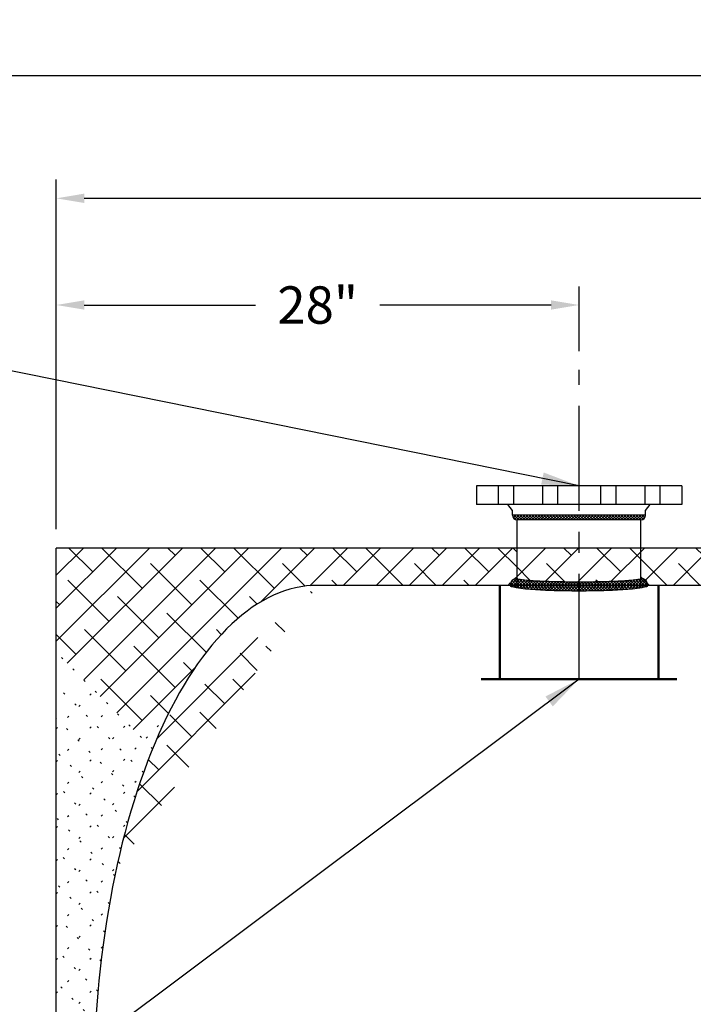
# Model space of a CAD drawing. Extents: x -330 to -21, y -46 to 193.
# Drawn here: x -182 to -146, y 46 to 99 of the extents above; entities that cross this region are included whole.
import ezdxf

# ---------------------------------------------------------------- set-up
doc = ezdxf.new("R2010")
doc.units = 0
doc.header["$LTSCALE"] = 1.5
doc.header["$MEASUREMENT"] = 0
for name, pattern in [('CENTER', [2, 1.25, -0.25, 0.25, -0.25]), ('DOTX2', [0.5, 0, -0.5]), ('HIDDEN', [0.375, 0.25, -0.125])]:
    doc.linetypes.add(name, pattern=pattern)
doc.layers.get('0').update_dxf_attribs({"color": 250, "linetype": 'CONTINUOUS'})
doc.layers.get('Defpoints').update_dxf_attribs({"linetype": 'CONTINUOUS'})
for name, color, linetype in [('1', 1, 'CONTINUOUS'), ('C', 3, 'CENTER'), ('DIM-TEXT', 3, 'CONTINUOUS'), ('DIMTEXT', 3, 'CONTINUOUS'), ('H1', 6, 'HIDDEN'), ('h2', 6, 'DOTX2')]:
    doc.layers.add(name, color=color, linetype=linetype)
doc.dimstyles.get("Standard").update_dxf_attribs({"dimtxt": 0.18, "dimasz": 0.18, "dimexe": 0.18, "dimexo": 0.0625, "dimgap": 0.09, "dimtad": 0, "dimtih": 1, "dimtoh": 1, "dimdec": 4, "dimzin": 0, "dimdsep": 46, "dimtxsty": 'Standard', "dimcen": 0.09, "dimadec": 0, "dimazin": 0, "dimtfac": 1, "dimtdec": 4, "dimtofl": 0, "dimtmove": 0, "dimatfit": 3, "dimfxl": 0, "dimtolj": 1, "dimtzin": 0, "dimarcsym": 0})

# ---------------------------------------------------------------- blocks, each defined once
blk = doc.blocks.new('*D7')
at = {"layer": 'Defpoints', "color": 0}
for p in [(-206.627, 95.518), (-56.494, 70.218), (-206.627, 46.653)]:
    blk.add_point(p, dxfattribs=at)
at = {"layer": 'DIM-TEXT', "color": 0, "lineweight": -2}
for p, q in [((-206.627, 47.653), (-206.627, 96.518)), ((-56.494, 71.218), (-56.494, 96.518)), ((-205.127, 95.518), (-142.56, 95.518)), ((-57.994, 95.518), (-120.56, 95.518))]:
    blk.add_line(p, q, dxfattribs=at)
at = {"layer": 'DIM-TEXT', "color": 0}
for points in [[(-205.127, 95.768), (-205.127, 95.268), (-206.627, 95.518)], [(-57.994, 95.768), (-57.994, 95.268), (-56.494, 95.518)]]:
    blk.add_solid(points, dxfattribs=at)
at = {"layer": 'DIM-TEXT', "color": 4, "insert": (-131.56, 95.518), "char_height": 2, "attachment_point": 5}
blk.add_mtext('\\A1;152"\\Papproximate', dxfattribs=at)
blk = doc.blocks.new('*D8')
at = {"layer": 'Defpoints', "color": 0}
for p in [(-56.494, 88.938), (-180.494, 70.218), (-56.494, 70.218)]:
    blk.add_point(p, dxfattribs=at)
at = {"layer": 'DIM-TEXT', "color": 0, "lineweight": -2}
for p, q in [((-180.494, 71.218), (-180.494, 89.938)), ((-56.494, 71.218), (-56.494, 89.938)), ((-178.994, 88.938), (-122.494, 88.938)), ((-57.994, 88.938), (-114.494, 88.938))]:
    blk.add_line(p, q, dxfattribs=at)
at = {"layer": 'DIM-TEXT', "color": 0}
for points in [[(-178.994, 89.188), (-178.994, 88.688), (-180.494, 88.938)], [(-57.994, 89.188), (-57.994, 88.688), (-56.494, 88.938)]]:
    blk.add_solid(points, dxfattribs=at)
at = {"layer": 'DIM-TEXT', "color": 4, "insert": (-118.494, 88.938), "char_height": 2, "attachment_point": 5}
blk.add_mtext('\\A1;124"', dxfattribs=at)
blk = doc.blocks.new('*D10')
at = {"layer": 'Defpoints', "color": 0}
for p in [(-180.494, 83.226), (-152.494, 79.759), (-180.494, 70.218)]:
    blk.add_point(p, dxfattribs=at)
at = {"layer": 'DIM-TEXT', "color": 0, "lineweight": -2}
for p, q in [((-180.494, 71.218), (-180.494, 84.226)), ((-152.494, 80.759), (-152.494, 84.226)), ((-178.994, 83.226), (-169.827, 83.226)), ((-153.994, 83.226), (-163.16, 83.226))]:
    blk.add_line(p, q, dxfattribs=at)
at = {"layer": 'DIM-TEXT', "color": 0}
for points in [[(-178.994, 83.476), (-178.994, 82.976), (-180.494, 83.226)], [(-153.994, 83.476), (-153.994, 82.976), (-152.494, 83.226)]]:
    blk.add_solid(points, dxfattribs=at)
at = {"layer": 'DIM-TEXT', "color": 4, "insert": (-166.494, 83.226), "char_height": 2, "attachment_point": 5}
blk.add_mtext('\\A1;28"', dxfattribs=at)
blk = doc.blocks.new('*X16')
at = {"color": 0}
for p, q in [((83.23, -7.34), (82.677, -6.787)), ((82.697, -6.876), (83.075, -6.497)), ((82.701, -6.713), (82.892, -6.522)), ((83.21, -7.16), (82.722, -6.672)), ((82.725, -7.007), (83.124, -6.608)), ((82.743, -7.148), (83.148, -6.743)), ((83.185, -6.976), (82.794, -6.585)), ((83.156, -6.788), (82.89, -6.523)), ((83.122, -6.595), (83.017, -6.491)), ((83.247, -7.516), (82.723, -6.992)), ((83.26, -7.688), (82.745, -7.173)), ((82.758, -7.292), (83.17, -6.88)), ((83.273, -7.86), (82.764, -7.351)), ((82.772, -7.437), (83.191, -7.018)), ((82.785, -7.583), (83.209, -7.159)), ((82.795, -7.732), (83.226, -7.301)), ((83.283, -8.029), (82.78, -7.526)), ((83.293, -8.198), (82.793, -7.699)), ((82.804, -7.882), (83.241, -7.446)), ((83.301, -8.365), (82.804, -7.868)), ((82.812, -8.033), (83.253, -7.592)), ((82.82, -8.185), (83.264, -7.74)), ((82.826, -8.338), (83.274, -7.889)), ((83.308, -8.531), (82.813, -8.036)), ((83.314, -8.696), (82.82, -8.203)), ((83.319, -8.86), (82.827, -8.369)), ((82.832, -8.491), (83.284, -8.039)), ((82.837, -8.645), (83.292, -8.19)), ((82.841, -8.8), (83.3, -8.341)), ((83.323, -9.024), (82.833, -8.534)), ((83.327, -9.187), (82.838, -8.698)), ((83.33, -9.349), (82.842, -8.861)), ((82.844, -8.956), (83.306, -8.494)), ((82.847, -9.112), (83.312, -8.647)), ((82.85, -9.268), (83.317, -8.802)), ((82.852, -9.425), (83.321, -8.956)), ((83.332, -9.511), (82.846, -9.024)), ((83.335, -9.672), (82.849, -9.186)), ((83.336, -9.832), (82.851, -9.347)), ((82.854, -9.583), (83.325, -9.112)), ((82.855, -9.74), (83.328, -9.267)), ((82.856, -9.898), (83.331, -9.424)), ((83.337, -9.992), (82.853, -9.508)), ((83.337, -10.152), (82.855, -9.669)), ((83.337, -10.311), (82.856, -9.829)), ((82.857, -10.057), (83.333, -9.58)), ((82.857, -10.216), (83.335, -9.738)), ((82.857, -10.375), (83.336, -9.896)), ((83.336, -10.469), (82.857, -9.989)), ((82.851, -11.018), (83.336, -10.533)), ((82.853, -10.856), (83.337, -10.372)), ((82.855, -10.696), (83.337, -10.213)), ((82.856, -10.535), (83.337, -10.054)), ((83.331, -10.941), (82.856, -10.466)), ((83.335, -10.627), (82.857, -10.149)), ((83.333, -10.784), (82.857, -10.308)), ((82.842, -11.504), (83.33, -11.016)), ((82.845, -11.341), (83.332, -10.854)), ((82.848, -11.179), (83.334, -10.693)), ((83.321, -11.408), (82.852, -10.939)), ((83.325, -11.253), (82.854, -10.782)), ((83.328, -11.097), (82.855, -10.624)), ((82.827, -11.996), (83.318, -11.505)), ((82.833, -11.831), (83.323, -11.341)), ((82.838, -11.667), (83.326, -11.178)), ((83.299, -12.023), (82.84, -11.564)), ((83.306, -11.871), (82.844, -11.409)), ((83.312, -11.717), (82.847, -11.252)), ((83.317, -11.563), (82.85, -11.096)), ((82.803, -12.497), (83.3, -12)), ((82.812, -12.329), (83.307, -11.834)), ((82.82, -12.162), (83.313, -11.669)), ((83.274, -12.475), (82.826, -12.027)), ((83.283, -12.325), (82.831, -11.873)), ((83.292, -12.175), (82.836, -11.719)), ((82.763, -13.014), (83.272, -12.506)), ((82.779, -12.839), (83.283, -12.336)), ((82.793, -12.667), (83.292, -12.167)), ((83.225, -13.062), (82.795, -12.632)), ((83.24, -12.918), (82.804, -12.482)), ((83.252, -12.771), (82.812, -12.331)), ((83.264, -12.624), (82.819, -12.179)), ((82.679, -13.576), (83.229, -13.026)), ((82.722, -13.374), (83.246, -12.85)), ((82.744, -13.193), (83.26, -12.677)), ((83.169, -13.484), (82.757, -13.072)), ((83.19, -13.345), (82.772, -12.927)), ((83.208, -13.205), (82.784, -12.78)), ((83.068, -13.86), (82.691, -13.483)), ((82.872, -13.823), (82.71, -13.661)), ((83.123, -13.755), (82.724, -13.357)), ((82.726, -13.688), (83.208, -13.206)), ((83.147, -13.62), (82.742, -13.215)), ((82.799, -13.774), (83.183, -13.39)), ((82.897, -13.835), (83.154, -13.578)), ((83.027, -13.864), (83.119, -13.772))]:
    blk.add_line(p, q, dxfattribs=at)
blk = doc.blocks.new('*X15')
at = {"color": 0}
for p, q in [((68.606, 34.559), (68.635, 34.588)), ((68.606, 34.4), (68.75, 34.544)), ((68.856, 34.24), (68.606, 34.49)), ((68.606, 34.241), (68.825, 34.46)), ((68.606, 34.082), (68.856, 34.332)), ((68.856, 34.081), (68.606, 34.331)), ((68.846, 34.409), (68.675, 34.58)), ((68.606, 33.923), (68.856, 34.173)), ((68.856, 33.922), (68.606, 34.172)), ((68.606, 33.763), (68.856, 34.013)), ((68.856, 33.763), (68.606, 34.013)), ((68.606, 33.604), (68.856, 33.854)), ((68.856, 33.604), (68.606, 33.854)), ((68.606, 33.445), (68.856, 33.695)), ((68.856, 33.445), (68.606, 33.695)), ((68.606, 33.286), (68.856, 33.536)), ((68.856, 33.285), (68.606, 33.535)), ((68.606, 33.127), (68.856, 33.377)), ((68.856, 33.126), (68.606, 33.376)), ((68.606, 32.968), (68.856, 33.218)), ((68.856, 32.967), (68.606, 33.217)), ((68.606, 32.809), (68.856, 33.059)), ((68.856, 32.808), (68.606, 33.058)), ((68.606, 32.65), (68.856, 32.9)), ((68.856, 32.649), (68.606, 32.899)), ((68.606, 32.491), (68.856, 32.741)), ((68.856, 32.49), (68.606, 32.74)), ((68.606, 32.332), (68.856, 32.582)), ((68.856, 32.331), (68.606, 32.581)), ((68.606, 32.172), (68.856, 32.422)), ((68.856, 32.172), (68.606, 32.422)), ((68.606, 32.013), (68.856, 32.263)), ((68.856, 32.013), (68.606, 32.263)), ((68.606, 31.854), (68.856, 32.104)), ((68.856, 31.854), (68.606, 32.104)), ((68.606, 31.695), (68.856, 31.945)), ((68.856, 31.694), (68.606, 31.944)), ((68.606, 31.536), (68.856, 31.786)), ((68.856, 31.535), (68.606, 31.785)), ((68.606, 31.377), (68.856, 31.627)), ((68.856, 31.376), (68.606, 31.626)), ((68.606, 31.218), (68.856, 31.468)), ((68.856, 31.217), (68.606, 31.467)), ((68.606, 31.059), (68.856, 31.309)), ((68.856, 31.058), (68.606, 31.308)), ((68.606, 30.9), (68.856, 31.15)), ((68.856, 30.899), (68.606, 31.149)), ((68.606, 30.741), (68.856, 30.991)), ((68.856, 30.74), (68.606, 30.99)), ((68.606, 30.581), (68.856, 30.831)), ((68.856, 30.581), (68.606, 30.831)), ((68.606, 30.422), (68.856, 30.672)), ((68.856, 30.422), (68.606, 30.672)), ((68.606, 30.263), (68.856, 30.513)), ((68.856, 30.263), (68.606, 30.513)), ((68.606, 30.104), (68.856, 30.354)), ((68.856, 30.103), (68.606, 30.353)), ((68.606, 29.945), (68.856, 30.195)), ((68.856, 29.944), (68.606, 30.194)), ((68.606, 29.786), (68.856, 30.036)), ((68.856, 29.785), (68.606, 30.035)), ((68.606, 29.627), (68.856, 29.877)), ((68.856, 29.626), (68.606, 29.876)), ((68.606, 29.468), (68.856, 29.718)), ((68.856, 29.467), (68.606, 29.717)), ((68.606, 29.309), (68.856, 29.559)), ((68.856, 29.308), (68.606, 29.558)), ((68.606, 29.15), (68.856, 29.4)), ((68.856, 29.149), (68.606, 29.399)), ((68.606, 28.99), (68.856, 29.24)), ((68.856, 28.99), (68.606, 29.24)), ((68.606, 28.831), (68.856, 29.081)), ((68.856, 28.831), (68.606, 29.081)), ((68.606, 28.672), (68.856, 28.922)), ((68.856, 28.672), (68.606, 28.922)), ((68.606, 28.513), (68.856, 28.763)), ((68.856, 28.512), (68.606, 28.762)), ((68.606, 28.354), (68.856, 28.604)), ((68.856, 28.353), (68.606, 28.603)), ((68.606, 28.195), (68.856, 28.445)), ((68.856, 28.194), (68.606, 28.444)), ((68.606, 28.036), (68.856, 28.286)), ((68.856, 28.035), (68.606, 28.285)), ((68.606, 27.877), (68.856, 28.127)), ((68.856, 27.876), (68.606, 28.126)), ((68.606, 27.718), (68.856, 27.968)), ((68.856, 27.717), (68.606, 27.967)), ((68.606, 27.559), (68.856, 27.809)), ((68.823, 27.591), (68.606, 27.808)), ((68.747, 27.508), (68.606, 27.649)), ((68.63, 27.466), (68.606, 27.49)), ((68.684, 27.477), (68.844, 27.637))]:
    blk.add_line(p, q, dxfattribs=at)

msp = doc.modelspace()

# ---------------------------------------------------------------- hatches: boundary and pattern name
at = {"layer": 'h2'}
h = msp.add_hatch(dxfattribs=at)
h.set_pattern_fill('ANSI38', color=6, scale=10, style=0)
edge = h.paths.add_edge_path()
edge.add_line((-180.494, 70.218), (-180.494, 64.631))
edge.add_line((-180.494, 64.631), (-175.795, 59.933))
edge.add_line((-175.795, 59.933), (-174.598, 61.13))
edge.add_ellipse((-166.494, 41.218), major_axis=(0, 27), ratio=0.444444, start_angle=0, end_angle=42.483, ccw=False)
edge.add_line((-166.494, 68.218), (-156.181, 68.218))
edge.add_arc((-155.806, 68.225), 0.375, 90, 181.0002, ccw=False)
edge.add_line((-155.806, 68.6), (-155.806, 69.996))
edge.add_line((-155.806, 69.996), (-156.029, 70.218))
edge.add_line((-156.029, 70.218), (-180.494, 70.218))
h = msp.add_hatch(dxfattribs=at)
h.set_pattern_fill('ANSI38', color=6, scale=10, style=0)
h.paths.add_polyline_path([(-95.504, 69.96), (-97.455, 69.96), (-97.455, 68.563, 0.328477), (-97.432, 68.532, 0.043348), (-97.169, 68.474, 0.01869), (-96.883, 68.448, 0.013318), (-96.48, 68.438, 0.013318), (-96.076, 68.448, 0.01869), (-95.79, 68.474, 0.043348), (-95.527, 68.532, 0.328477), (-95.504, 68.563)])
h.paths.add_polyline_path([(-97.455, 69.96), (-97.326, 69.96), (-97.326, 70.089), (-97.326, 70.218), (-114.092, 70.218), (-114.092, 68.218), (-97.9, 68.218, -0.342337), (-97.455, 68.563)])
h.paths.add_polyline_path([(-115.407, 70.218), (-117.844, 70.218), (-117.844, 69.277), (-117.706, 69.277), (-117.706, 68.527, -0.427712), (-117.456, 68.266, -0.020037), (-117.76, 68.237, -0.008056), (-118.064, 68.225, -0.005705), (-118.494, 68.22, -0.005705), (-118.924, 68.225, -0.008056), (-119.228, 68.237, -0.020037), (-119.532, 68.266, -0.427712), (-119.282, 68.527), (-119.282, 68.717), (-119.78, 68.218), (-115.407, 68.218)])
h.paths.add_polyline_path([(-117.706, 69.277), (-119.282, 69.277), (-119.282, 68.717), (-119.78, 68.218), (-115.407, 68.218), (-115.407, 70.218), (-117.844, 70.218), (-117.844, 69.277), (-117.706, 69.277), (-117.706, 68.527, -0.427712), (-117.456, 68.266, -0.000734), (-117.467, 68.264, 0.37599), (-117.456, 68.277, 0.414214), (-117.706, 68.527)])
h.paths.add_polyline_path([(-117.844, 70.218), (-119.159, 70.218), (-119.159, 69.277), (-117.844, 69.277)], flags=16)
h.paths.add_polyline_path([(-119.159, 70.218), (-135.434, 70.218), (-135.434, 69.296), (-135.152, 69.296), (-135.152, 68.283, -0.185171), (-134.985, 68.218), (-119.78, 68.218), (-119.282, 68.717), (-119.282, 69.277), (-119.159, 69.277)])
h.paths.add_polyline_path([(-135.152, 69.296), (-136.215, 69.296), (-136.215, 68.283, 0.328477), (-136.202, 68.265, 0.043348), (-136.059, 68.234, 0.01869), (-135.903, 68.22, 0.001891), (-135.872, 68.218), (-135.495, 68.218, 0.001891), (-135.464, 68.22, 0.01869), (-135.308, 68.234, 0.043348), (-135.165, 68.265, 0.328477), (-135.152, 68.283)])
h.paths.add_polyline_path([(-135.434, 70.218), (-135.934, 70.218), (-135.934, 69.296), (-135.434, 69.296)])
h.paths.add_polyline_path([(-136.215, 69.296), (-135.934, 69.296), (-135.934, 70.218), (-149.181, 70.218), (-149.181, 68.674), (-149.098, 68.591, -0.287874), (-148.816, 68.309), (-148.726, 68.218), (-136.382, 68.218, -0.185171), (-136.215, 68.283)])
h.paths.add_polyline_path([(-149.181, 70.218), (-152.494, 70.218), (-152.494, 68.412, 0.005887), (-151.122, 68.428, 0.008313), (-150.151, 68.467, 0.019909), (-149.219, 68.557, 0.374796), (-149.181, 68.6)])
h.paths.add_polyline_path([(-152.494, 70.218), (-155.806, 70.218), (-155.806, 68.6, 0.374796), (-155.769, 68.557, 0.019909), (-154.836, 68.467, 0.008313), (-153.865, 68.428, 0.005887), (-152.494, 68.412)])

# ---------------------------------------------------------------- linework, layer by layer
for p, q in [((-157.994, 73.542), (-157.994, 72.542)), ((-146.994, 73.542), (-157.994, 73.542)), ((-146.994, 73.542), (-146.994, 72.542)), ((-146.994, 72.542), (-157.994, 72.542)), ((-156.056, 72.229), (-156.306, 72.542)), ((-156.056, 71.98), (-156.056, 72.229)), ((-148.931, 72.229), (-148.681, 72.542)), ((-148.931, 71.98), (-148.931, 72.229)), ((-148.931, 71.98), (-156.056, 71.98)), ((-149.181, 71.73), (-155.806, 71.73)), ((-155.806, 68.101), (-155.806, 71.73)), ((-149.181, 68.101), (-149.181, 71.73))]:
    msp.add_line(p, q)
for points in [[(-155.806, 68.6, 0.374796), (-155.769, 68.557, 0.019909), (-154.836, 68.467, 0.008313), (-153.865, 68.428, 0.005887), (-152.494, 68.412, 0.005887), (-151.122, 68.428, 0.008313), (-150.151, 68.467, 0.019909), (-149.219, 68.557, 0.374796), (-149.181, 68.6, 0.374796)], [(-156.181, 68.225, 0.359615), (-156.124, 68.156, 0.027625), (-155.101, 68.017, 0.011624), (-154.02, 67.957, 0.008244), (-152.494, 67.931, 0.008244), (-150.967, 67.957, 0.011624), (-149.886, 68.017, 0.027625), (-148.863, 68.156, 0.359615), (-148.806, 68.225, 0.359615)]]:
    msp.add_lwpolyline(points, format="xyb")
for centre, radius, start, end in [((-155.806, 71.98), 0.25, 180, 270), ((-149.181, 71.98), 0.25, 270, 0), ((-155.806, 68.225), 0.375, 90, 180), ((-149.181, 68.225), 0.375, 0, 90)]:
    msp.add_arc(centre, radius, start, end)
at = {"layer": '1'}
for p, q in [((-115.407, 70.218), (-180.494, 70.218)), ((-180.494, 12.218), (-180.494, 70.218)), ((-115.407, 68.218), (-166.494, 68.218))]:
    msp.add_line(p, q, dxfattribs=at)
msp.add_ellipse((-166.494, 41.218), major_axis=(0, 27), ratio=0.444444, start_param=0, end_param=1.575426, dxfattribs=at)
at = {"layer": 'C', "ltscale": 3}
msp.add_line((-152.494, 63.202), (-152.494, 79.759), dxfattribs=at)
at = {"layer": 'DIM-TEXT', "color": 6}
for p, q in [((-155.806, 69.996), (-156.029, 70.218)), ((-148.726, 68.218), (-149.181, 68.674))]:
    msp.add_line(p, q, dxfattribs=at)
at = {"layer": 'H1', "ltscale": 3}
for p, q in [((-156.819, 73.542), (-156.819, 72.542)), ((-156.011, 73.542), (-156.011, 72.542)), ((-154.456, 73.542), (-154.456, 72.542)), ((-153.648, 73.542), (-153.648, 72.542)), ((-151.34, 73.542), (-151.34, 72.542)), ((-150.531, 73.542), (-150.531, 72.542)), ((-148.977, 73.542), (-148.977, 72.542)), ((-148.168, 73.542), (-148.168, 72.542))]:
    msp.add_line(p, q, dxfattribs=at)
at = {"layer": 'H1', "ltscale": 3, "const_width": 0.125}
for points in [[(-156.744, 68.248), (-156.744, 63.202)], [(-148.244, 68.248), (-148.244, 63.202)], [(-157.744, 63.202), (-147.244, 63.202)]]:
    msp.add_lwpolyline(points, dxfattribs=at)
at = {"layer": 'h2', "color": 6}
for p, q in [((-175.336, 59.473), (-180.494, 64.631)), ((-175.825, 58.195), (-180.494, 62.864)), ((-180.494, 60.538), (-178.447, 62.585)), ((-180.494, 58.77), (-177.563, 61.701)), ((-180.494, 55.235), (-174.598, 61.13)), ((-176.271, 56.873), (-180.494, 61.096)), ((-180.494, 57.003), (-176.679, 60.817)), ((-176.675, 55.509), (-180.494, 59.328)), ((-180.494, 53.467), (-175.858, 58.103)), ((-177.039, 54.105), (-180.494, 57.56)), ((-177.363, 52.661), (-180.494, 55.793)), ((-180.494, 51.699), (-176.672, 55.521)), ((-177.647, 51.178), (-180.494, 54.025)), ((-180.494, 49.932), (-177.254, 53.172)), ((-177.893, 49.656), (-180.494, 52.257)), ((-180.494, 48.164), (-177.683, 50.975)), ((-178.098, 48.094), (-180.494, 50.489)), ((-180.494, 46.396), (-177.999, 48.891)), ((-178.263, 46.49), (-180.494, 48.721)), ((-178.385, 44.845), (-180.494, 46.954)), ((-180.494, 44.628), (-178.225, 46.897))]:
    msp.add_line(p, q, dxfattribs=at)

# ---------------------------------------------------------------- block references
at = {"rotation": 270}
for name, p in [('*X15', (-183.521, 140.586)), ('*X16', (-142.316, 151.269))]:
    msp.add_blockref(name, p, dxfattribs=at)

# ---------------------------------------------------------------- dimensions: what is measured, and where the dimension line sits
at = {"layer": 'DIM-TEXT'}
dim = msp.add_linear_dim(base=(-206.627, 95.518), p1=(-56.494, 70.218), p2=(-206.627, 46.653), text='152"\\Papproximate', dimstyle='Standard', override={"dimtxt": 2, "dimasz": 1.5, "dimexe": 1, "dimexo": 1, "dimgap": 1, "dimdec": 0, "dimpost": '"', "dimclrt": 4, "dimtdec": 0}, dxfattribs=at)
dim.commit()
dim.dimension.update_dxf_attribs({"geometry": '*D7', "text_midpoint": (-131.56, 95.518)})
for base, p1, p2, picture, middle in [((-56.494, 88.938), (-180.494, 70.218), (-56.494, 70.218), '*D8', (-118.494, 88.938)), ((-180.494, 83.226), (-152.494, 79.759), (-180.494, 70.218), '*D10', (-166.494, 83.226))]:
    dim = msp.add_linear_dim(base=base, p1=p1, p2=p2, dimstyle='Standard', override={"dimtxt": 2, "dimasz": 1.5, "dimexe": 1, "dimexo": 1, "dimgap": 1, "dimdec": 0, "dimpost": '"', "dimclrt": 4, "dimtdec": 0}, dxfattribs=at)
    dim.commit()
    dim.dimension.update_dxf_attribs({"geometry": picture, "text_midpoint": middle})

# ---------------------------------------------------------------- leaders
at = {"layer": 'DIMTEXT'}
for points in [[(-152.494, 73.542), (-207.273, 84.613), (-209.747, 84.613)], [(-152.494, 63.202), (-202.054, 26.1), (-203.419, 26.1)]]:
    msp.add_leader(points, dimstyle='Standard', override={"dimasz": 2, "dimtih": 0, "dimtoh": 0}, dxfattribs=at)

doc.saveas('drawing.dxf')
